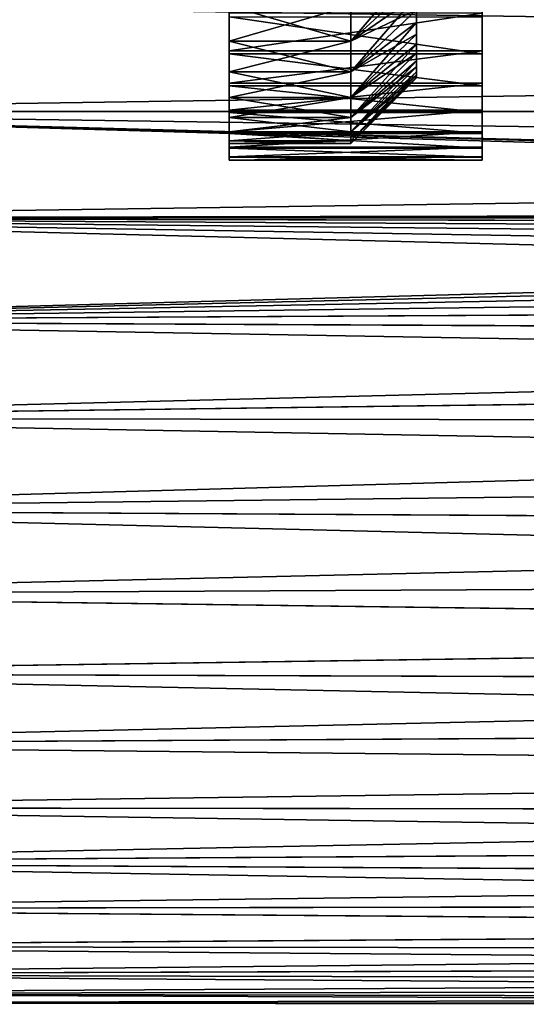
# Model space of a CAD drawing. Units: millimetres. Extents: x -86 to 88, y -70 to 300.
# Drawn here: x -48 to -40, y -22 to -7 of the extents above; entities that cross this region are included whole.
import ezdxf

# ---------------------------------------------------------------- set-up
doc = ezdxf.new("R2010")
doc.units = ezdxf.units.MM
doc.header["$LTSCALE"] = 65.185185
for name, color, linetype in [('1894', 7, 'CONTINUOUS'), ('1895', 7, 'CONTINUOUS'), ('1896', 7, 'CONTINUOUS'), ('1899', 7, 'CONTINUOUS'), ('1902', 7, 'CONTINUOUS'), ('1903', 7, 'CONTINUOUS'), ('33', 7, 'CONTINUOUS'), ('34', 7, 'CONTINUOUS'), ('4', 7, 'CONTINUOUS')]:
    doc.layers.add(name, color=color, linetype=linetype)

msp = doc.modelspace()

# ---------------------------------------------------------------- linework, layer by layer
at = {"layer": '1894', "color": 7, "linetype": 'CONTINUOUS', "true_color": 0x004fff}
for points in [[(-41.8, -5.339, 3.62), (-41.8, -4.916, 4.176), (-41.8, -7.407, 3.633), (-41.8, -5.339, 3.62)], [(-41.8, -7.407, 3.633), (-41.8, -4.916, 4.176), (-41.8, -7.213, 4.004), (-41.8, -7.407, 3.633)], [(-41.8, -5.339, -3.62), (-41.8, -5.699, -3.021), (-41.8, -7.581, -3.253), (-41.8, -5.339, -3.62)], [(-41.8, -7.213, -4.004), (-41.8, -5.339, -3.62), (-41.8, -7.407, -3.633), (-41.8, -7.213, -4.004)], [(-41.8, -7.407, -3.633), (-41.8, -5.339, -3.62), (-41.8, -7.581, -3.253), (-41.8, -7.407, -3.633)], [(-41.8, -5.699, 3.021), (-41.8, -5.339, 3.62), (-41.8, -7.581, 3.253), (-41.8, -5.699, 3.021)], [(-41.8, -7.581, 3.253), (-41.8, -5.339, 3.62), (-41.8, -7.407, 3.633), (-41.8, -7.581, 3.253)], [(-41.8, -5.699, -3.021), (-41.8, -5.992, -2.387), (-41.8, -7.736, -2.865), (-41.8, -5.699, -3.021)], [(-41.8, -7.581, -3.253), (-41.8, -5.699, -3.021), (-41.8, -7.736, -2.865), (-41.8, -7.581, -3.253)], [(-41.8, -5.992, 2.387), (-41.8, -5.699, 3.021), (-41.8, -7.872, 2.47), (-41.8, -5.992, 2.387)], [(-41.8, -7.872, 2.47), (-41.8, -5.699, 3.021), (-41.8, -7.736, 2.865), (-41.8, -7.872, 2.47)], [(-41.8, -7.736, 2.865), (-41.8, -5.699, 3.021), (-41.8, -7.581, 3.253), (-41.8, -7.736, 2.865)], [(-41.8, -5.992, -2.387), (-41.8, -6.215, -1.726), (-41.8, -7.987, -2.068), (-41.8, -5.992, -2.387)], [(-41.8, -7.736, -2.865), (-41.8, -5.992, -2.387), (-41.8, -7.872, -2.47), (-41.8, -7.736, -2.865)], [(-41.8, -7.872, -2.47), (-41.8, -5.992, -2.387), (-41.8, -7.987, -2.068), (-41.8, -7.872, -2.47)], [(-41.8, -6.215, 1.726), (-41.8, -5.992, 2.387), (-41.8, -7.987, 2.068), (-41.8, -6.215, 1.726)], [(-41.8, -7.987, 2.068), (-41.8, -5.992, 2.387), (-41.8, -7.872, 2.47), (-41.8, -7.987, 2.068)], [(-41.8, -6.215, -1.726), (-41.8, -6.365, -1.043), (-41.8, -8.081, -1.661), (-41.8, -6.215, -1.726)], [(-41.8, -7.987, -2.068), (-41.8, -6.215, -1.726), (-41.8, -8.081, -1.661), (-41.8, -7.987, -2.068)], [(-41.8, -6.365, 1.043), (-41.8, -6.215, 1.726), (-41.8, -8.155, 1.249), (-41.8, -6.365, 1.043)], [(-41.8, -8.155, 1.249), (-41.8, -6.215, 1.726), (-41.8, -8.081, 1.661), (-41.8, -8.155, 1.249)], [(-41.8, -8.081, 1.661), (-41.8, -6.215, 1.726), (-41.8, -7.987, 2.068), (-41.8, -8.081, 1.661)], [(-41.8, -6.365, -1.043), (-41.8, -6.441, -0.349), (-41.8, -8.208, -0.835), (-41.8, -6.365, -1.043)], [(-41.8, -8.081, -1.661), (-41.8, -6.365, -1.043), (-41.8, -8.155, -1.249), (-41.8, -8.081, -1.661)], [(-41.8, -8.155, -1.249), (-41.8, -6.365, -1.043), (-41.8, -8.208, -0.835), (-41.8, -8.155, -1.249)], [(-41.8, -6.441, 0.349), (-41.8, -6.365, 1.043), (-41.8, -8.239, 0.418), (-41.8, -6.441, 0.349)], [(-41.8, -8.239, 0.418), (-41.8, -6.365, 1.043), (-41.8, -8.208, 0.835), (-41.8, -8.239, 0.418)], [(-41.8, -8.208, 0.835), (-41.8, -6.365, 1.043), (-41.8, -8.155, 1.249), (-41.8, -8.208, 0.835)], [(-41.8, -6.441, -0.349), (-41.8, -6.441, 0.349), (-41.8, -8.25), (-41.8, -6.441, -0.349)], [(-41.8, -8.208, -0.835), (-41.8, -6.441, -0.349), (-41.8, -8.239, -0.418), (-41.8, -8.208, -0.835)], [(-41.8, -8.239, -0.418), (-41.8, -6.441, -0.349), (-41.8, -8.25), (-41.8, -8.239, -0.418)], [(-41.8, -8.25), (-41.8, -6.441, 0.349), (-41.8, -8.239, 0.418), (-41.8, -8.25)]]:
    msp.add_3dface(points, dxfattribs=at)
at = {"layer": '1895', "color": 7, "linetype": 'CONTINUOUS', "true_color": 0xffe664}
for points in [[(-44.65, -7.15, 5.868), (-44.65, -7.691, 5.139), (-42.8, -7.15, 5.868), (-44.65, -7.15, 5.868)], [(-42.8, -7.15, 5.868), (-44.65, -7.691, 5.139), (-42.8, -7.691, 5.139), (-42.8, -7.15, 5.868)], [(-44.65, -7.691, 5.139), (-44.65, -8.158, 4.36), (-42.8, -7.691, 5.139), (-44.65, -7.691, 5.139)], [(-42.8, -7.691, 5.139), (-44.65, -8.158, 4.36), (-42.8, -8.158, 4.36), (-42.8, -7.691, 5.139)], [(-44.65, -8.158, 4.36), (-44.65, -8.546, 3.54), (-42.8, -8.158, 4.36), (-44.65, -8.158, 4.36)], [(-42.8, -8.158, 4.36), (-44.65, -8.546, 3.54), (-42.8, -8.546, 3.54), (-42.8, -8.158, 4.36)], [(-44.65, -8.546, 3.54), (-44.65, -8.852, 2.685), (-42.8, -8.546, 3.54), (-44.65, -8.546, 3.54)], [(-42.8, -8.546, 3.54), (-44.65, -8.852, 2.685), (-42.8, -8.852, 2.685), (-42.8, -8.546, 3.54)], [(-44.65, -8.852, 2.685), (-44.65, -9.072, 1.805), (-42.8, -8.852, 2.685), (-44.65, -8.852, 2.685)], [(-42.8, -8.852, 2.685), (-44.65, -9.072, 1.805), (-42.8, -9.072, 1.805), (-42.8, -8.852, 2.685)], [(-44.65, -9.072, 1.805), (-44.65, -9.205, 0.907), (-42.8, -9.072, 1.805), (-44.65, -9.072, 1.805)], [(-42.8, -9.072, 1.805), (-44.65, -9.205, 0.907), (-42.8, -9.205, 0.907), (-42.8, -9.072, 1.805)], [(-44.65, -9.25), (-42.8, -9.25), (-42.8, -9.205, 0.907), (-44.65, -9.25)], [(-44.65, -9.205, 0.907), (-44.65, -9.25), (-42.8, -9.205, 0.907), (-44.65, -9.205, 0.907)]]:
    msp.add_3dface(points, dxfattribs=at)
at = {"layer": '1896', "color": 7, "linetype": 'CONTINUOUS', "true_color": 0xffe664}
for points in [[(-44.65, -7.32, 6.056), (-44.65, -7.691, 5.139), (-44.65, -7.15, 5.868), (-44.65, -7.32, 6.056)], [(-44.65, -7.691, -5.139), (-44.65, -7.264, -6.122), (-44.65, -7.15, -5.868), (-44.65, -7.691, -5.139)], [(-44.65, -7.836, -5.371), (-44.65, -7.264, -6.122), (-44.65, -7.691, -5.139), (-44.65, -7.836, -5.371)], [(-44.65, -7.32, 6.056), (-44.65, -7.884, 5.3), (-44.65, -7.691, 5.139), (-44.65, -7.32, 6.056)], [(-44.65, -7.884, 5.3), (-44.65, -8.158, 4.36), (-44.65, -7.691, 5.139), (-44.65, -7.884, 5.3)], [(-44.65, -8.158, -4.36), (-44.65, -7.836, -5.371), (-44.65, -7.691, -5.139), (-44.65, -8.158, -4.36)], [(-44.65, -8.33, -4.567), (-44.65, -7.836, -5.371), (-44.65, -8.158, -4.36), (-44.65, -8.33, -4.567)], [(-44.65, -7.884, 5.3), (-44.65, -8.371, 4.491), (-44.65, -8.158, 4.36), (-44.65, -7.884, 5.3)], [(-44.65, -8.371, 4.491), (-44.65, -8.546, 3.54), (-44.65, -8.158, 4.36), (-44.65, -8.371, 4.491)], [(-44.65, -8.546, -3.54), (-44.65, -8.33, -4.567), (-44.65, -8.158, -4.36), (-44.65, -8.546, -3.54)], [(-44.65, -8.742, -3.718), (-44.65, -8.33, -4.567), (-44.65, -8.546, -3.54), (-44.65, -8.742, -3.718)], [(-44.65, -8.371, 4.491), (-44.65, -8.776, 3.638), (-44.65, -8.546, 3.54), (-44.65, -8.371, 4.491)], [(-44.65, -8.776, 3.638), (-44.65, -8.852, 2.685), (-44.65, -8.546, 3.54), (-44.65, -8.776, 3.638)], [(-44.65, -8.852, -2.685), (-44.65, -8.742, -3.718), (-44.65, -8.546, -3.54), (-44.65, -8.852, -2.685)], [(-44.65, -9.068, -2.832), (-44.65, -8.742, -3.718), (-44.65, -8.852, -2.685), (-44.65, -9.068, -2.832)], [(-44.65, -8.776, 3.638), (-44.65, -9.093, 2.75), (-44.65, -8.852, 2.685), (-44.65, -8.776, 3.638)], [(-44.65, -9.093, 2.75), (-44.65, -9.072, 1.805), (-44.65, -8.852, 2.685), (-44.65, -9.093, 2.75)], [(-44.65, -9.072, -1.805), (-44.65, -9.068, -2.832), (-44.65, -8.852, -2.685), (-44.65, -9.072, -1.805)], [(-44.65, -9.304, -1.918), (-44.65, -9.068, -2.832), (-44.65, -9.205, -0.907), (-44.65, -9.304, -1.918)], [(-44.65, -9.205, -0.907), (-44.65, -9.068, -2.832), (-44.65, -9.072, -1.805), (-44.65, -9.205, -0.907)], [(-44.65, -9.093, 2.75), (-44.65, -9.205, 0.907), (-44.65, -9.072, 1.805), (-44.65, -9.093, 2.75)], [(-44.65, -9.093, 2.75), (-44.65, -9.321, 1.834), (-44.65, -9.205, 0.907), (-44.65, -9.093, 2.75)], [(-44.65, -9.321, 1.834), (-44.65, -9.25), (-44.65, -9.205, 0.907), (-44.65, -9.321, 1.834)], [(-44.65, -9.25), (-44.65, -9.304, -1.918), (-44.65, -9.205, -0.907), (-44.65, -9.25)], [(-44.65, -9.321, 1.834), (-44.65, -9.304, -1.918), (-44.65, -9.25), (-44.65, -9.321, 1.834)], [(-44.65, -9.321, 1.834), (-44.65, -9.449, -0.986), (-44.65, -9.304, -1.918), (-44.65, -9.321, 1.834)], [(-44.65, -9.321, 1.834), (-44.65, -9.457, 0.9), (-44.65, -9.449, -0.986), (-44.65, -9.321, 1.834)], [(-44.65, -9.457, 0.9), (-44.65, -9.5, -0.043), (-44.65, -9.449, -0.986), (-44.65, -9.457, 0.9)]]:
    msp.add_3dface(points, dxfattribs=at)
at = {"layer": '1899', "color": 7, "linetype": 'CONTINUOUS', "true_color": 0xffe664}
for points in [[(-44.65, -7.691, -5.139), (-44.65, -7.15, -5.868), (-42.8, -7.691, -5.139), (-44.65, -7.691, -5.139)], [(-42.8, -7.691, -5.139), (-44.65, -7.15, -5.868), (-42.8, -7.15, -5.868), (-42.8, -7.691, -5.139)], [(-44.65, -8.158, -4.36), (-44.65, -7.691, -5.139), (-42.8, -8.158, -4.36), (-44.65, -8.158, -4.36)], [(-42.8, -8.158, -4.36), (-44.65, -7.691, -5.139), (-42.8, -7.691, -5.139), (-42.8, -8.158, -4.36)], [(-44.65, -8.546, -3.54), (-44.65, -8.158, -4.36), (-42.8, -8.546, -3.54), (-44.65, -8.546, -3.54)], [(-42.8, -8.546, -3.54), (-44.65, -8.158, -4.36), (-42.8, -8.158, -4.36), (-42.8, -8.546, -3.54)], [(-44.65, -8.852, -2.685), (-44.65, -8.546, -3.54), (-42.8, -8.852, -2.685), (-44.65, -8.852, -2.685)], [(-42.8, -8.852, -2.685), (-44.65, -8.546, -3.54), (-42.8, -8.546, -3.54), (-42.8, -8.852, -2.685)], [(-44.65, -9.072, -1.805), (-44.65, -8.852, -2.685), (-42.8, -9.072, -1.805), (-44.65, -9.072, -1.805)], [(-42.8, -9.072, -1.805), (-44.65, -8.852, -2.685), (-42.8, -8.852, -2.685), (-42.8, -9.072, -1.805)], [(-44.65, -9.205, -0.907), (-44.65, -9.072, -1.805), (-42.8, -9.205, -0.907), (-44.65, -9.205, -0.907)], [(-42.8, -9.205, -0.907), (-44.65, -9.072, -1.805), (-42.8, -9.072, -1.805), (-42.8, -9.205, -0.907)], [(-42.8, -9.25), (-44.65, -9.25), (-44.65, -9.205, -0.907), (-42.8, -9.25)], [(-42.8, -9.25), (-44.65, -9.205, -0.907), (-42.8, -9.205, -0.907), (-42.8, -9.25)]]:
    msp.add_3dface(points, dxfattribs=at)
at = {"layer": '1902', "color": 7, "linetype": 'CONTINUOUS', "true_color": 0x004fff}
for points in [[(-41.8, -6.771, 4.713), (-41.8, -6.524, 5.05), (-42.8, -7.691, 5.139), (-41.8, -6.771, 4.713)], [(-41.8, -6.524, 5.05), (-42.8, -7.15, 5.868), (-42.8, -7.691, 5.139), (-41.8, -6.524, 5.05)], [(-41.8, -7.001, 4.364), (-41.8, -6.771, 4.713), (-42.8, -7.691, 5.139), (-41.8, -7.001, 4.364)], [(-41.8, -7.213, 4.004), (-41.8, -7.001, 4.364), (-42.8, -8.158, 4.36), (-41.8, -7.213, 4.004)], [(-41.8, -7.001, 4.364), (-42.8, -7.691, 5.139), (-42.8, -8.158, 4.36), (-41.8, -7.001, 4.364)], [(-41.8, -7.407, 3.633), (-41.8, -7.213, 4.004), (-42.8, -8.158, 4.36), (-41.8, -7.407, 3.633)], [(-41.8, -7.581, 3.253), (-41.8, -7.407, 3.633), (-42.8, -8.546, 3.54), (-41.8, -7.581, 3.253)], [(-41.8, -7.407, 3.633), (-42.8, -8.158, 4.36), (-42.8, -8.546, 3.54), (-41.8, -7.407, 3.633)], [(-41.8, -7.736, 2.865), (-41.8, -7.581, 3.253), (-42.8, -8.546, 3.54), (-41.8, -7.736, 2.865)], [(-41.8, -7.872, 2.47), (-41.8, -7.736, 2.865), (-42.8, -8.852, 2.685), (-41.8, -7.872, 2.47)], [(-41.8, -7.736, 2.865), (-42.8, -8.546, 3.54), (-42.8, -8.852, 2.685), (-41.8, -7.736, 2.865)], [(-41.8, -7.987, 2.068), (-41.8, -7.872, 2.47), (-42.8, -8.852, 2.685), (-41.8, -7.987, 2.068)], [(-41.8, -8.081, 1.661), (-41.8, -7.987, 2.068), (-42.8, -9.072, 1.805), (-41.8, -8.081, 1.661)], [(-41.8, -7.987, 2.068), (-42.8, -8.852, 2.685), (-42.8, -9.072, 1.805), (-41.8, -7.987, 2.068)], [(-41.8, -8.155, 1.249), (-41.8, -8.081, 1.661), (-42.8, -9.072, 1.805), (-41.8, -8.155, 1.249)], [(-41.8, -8.208, 0.835), (-41.8, -8.155, 1.249), (-42.8, -9.205, 0.907), (-41.8, -8.208, 0.835)], [(-41.8, -8.155, 1.249), (-42.8, -9.072, 1.805), (-42.8, -9.205, 0.907), (-41.8, -8.155, 1.249)], [(-41.8, -8.239, 0.418), (-41.8, -8.208, 0.835), (-42.8, -9.205, 0.907), (-41.8, -8.239, 0.418)], [(-41.8, -8.25), (-41.8, -8.239, 0.418), (-42.8, -9.25), (-41.8, -8.25)], [(-42.8, -9.25), (-41.8, -8.239, 0.418), (-42.8, -9.205, 0.907), (-42.8, -9.25)]]:
    msp.add_3dface(points, dxfattribs=at)
at = {"layer": '1903', "color": 7, "linetype": 'CONTINUOUS', "true_color": 0x004fff}
for points in [[(-41.8, -6.771, -4.713), (-41.8, -7.001, -4.364), (-42.8, -7.691, -5.139), (-41.8, -6.771, -4.713)], [(-41.8, -6.771, -4.713), (-42.8, -7.691, -5.139), (-42.8, -7.15, -5.868), (-41.8, -6.771, -4.713)], [(-41.8, -7.001, -4.364), (-41.8, -7.213, -4.004), (-42.8, -7.691, -5.139), (-41.8, -7.001, -4.364)], [(-41.8, -7.213, -4.004), (-41.8, -7.407, -3.633), (-42.8, -8.158, -4.36), (-41.8, -7.213, -4.004)], [(-41.8, -7.213, -4.004), (-42.8, -8.158, -4.36), (-42.8, -7.691, -5.139), (-41.8, -7.213, -4.004)], [(-41.8, -7.407, -3.633), (-41.8, -7.581, -3.253), (-42.8, -8.158, -4.36), (-41.8, -7.407, -3.633)], [(-41.8, -7.581, -3.253), (-41.8, -7.736, -2.865), (-42.8, -8.546, -3.54), (-41.8, -7.581, -3.253)], [(-41.8, -7.581, -3.253), (-42.8, -8.546, -3.54), (-42.8, -8.158, -4.36), (-41.8, -7.581, -3.253)], [(-41.8, -7.736, -2.865), (-41.8, -7.872, -2.47), (-42.8, -8.546, -3.54), (-41.8, -7.736, -2.865)], [(-41.8, -7.872, -2.47), (-41.8, -7.987, -2.068), (-42.8, -8.852, -2.685), (-41.8, -7.872, -2.47)], [(-41.8, -7.872, -2.47), (-42.8, -8.852, -2.685), (-42.8, -8.546, -3.54), (-41.8, -7.872, -2.47)], [(-41.8, -7.987, -2.068), (-41.8, -8.081, -1.661), (-42.8, -8.852, -2.685), (-41.8, -7.987, -2.068)], [(-41.8, -8.081, -1.661), (-41.8, -8.155, -1.249), (-42.8, -9.072, -1.805), (-41.8, -8.081, -1.661)], [(-41.8, -8.081, -1.661), (-42.8, -9.072, -1.805), (-42.8, -8.852, -2.685), (-41.8, -8.081, -1.661)], [(-41.8, -8.155, -1.249), (-41.8, -8.208, -0.835), (-42.8, -9.072, -1.805), (-41.8, -8.155, -1.249)], [(-41.8, -8.208, -0.835), (-41.8, -8.239, -0.418), (-42.8, -9.205, -0.907), (-41.8, -8.208, -0.835)], [(-41.8, -8.208, -0.835), (-42.8, -9.205, -0.907), (-42.8, -9.072, -1.805), (-41.8, -8.208, -0.835)], [(-41.8, -8.239, -0.418), (-41.8, -8.25), (-42.8, -9.205, -0.907), (-41.8, -8.239, -0.418)], [(-41.8, -8.25), (-42.8, -9.25), (-42.8, -9.205, -0.907), (-41.8, -8.25)]]:
    msp.add_3dface(points, dxfattribs=at)
at = {"layer": '33', "color": 7, "linetype": 'CONTINUOUS', "true_color": 0xaaaaaa}
for points in [[(-40.8, -7.264, -6.122), (-40.8, -7.836, -5.371), (-40.8, -3.48, -5.784), (-40.8, -7.264, -6.122)], [(-40.8, -3.48, -5.784), (-40.8, -7.836, -5.371), (-40.8, -4.085, -5.374), (-40.8, -3.48, -5.784)], [(-40.8, -7.884, 5.3), (-40.8, -7.32, 6.056), (-40.8, -4.085, 5.374), (-40.8, -7.884, 5.3)], [(-40.8, -4.642, 4.9), (-40.8, -7.884, 5.3), (-40.8, -4.085, 5.374), (-40.8, -4.642, 4.9)], [(-40.8, -4.085, -5.374), (-40.8, -7.836, -5.371), (-40.8, -4.642, -4.9), (-40.8, -4.085, -5.374)], [(-40.8, -8.371, 4.491), (-40.8, -7.884, 5.3), (-40.8, -4.642, 4.9), (-40.8, -8.371, 4.491)], [(-40.8, -5.144, 4.37), (-40.8, -8.371, 4.491), (-40.8, -4.642, 4.9), (-40.8, -5.144, 4.37)], [(-40.8, -7.836, -5.371), (-40.8, -8.33, -4.567), (-40.8, -4.642, -4.9), (-40.8, -7.836, -5.371)], [(-40.8, -4.642, -4.9), (-40.8, -8.33, -4.567), (-40.8, -5.144, -4.37), (-40.8, -4.642, -4.9)], [(-40.8, -5.587, 3.788), (-40.8, -8.371, 4.491), (-40.8, -5.144, 4.37), (-40.8, -5.587, 3.788)], [(-40.8, -8.33, -4.567), (-40.8, -8.742, -3.718), (-40.8, -5.144, -4.37), (-40.8, -8.33, -4.567)], [(-40.8, -5.144, -4.37), (-40.8, -8.742, -3.718), (-40.8, -5.587, -3.788), (-40.8, -5.144, -4.37)], [(-40.8, -8.776, 3.639), (-40.8, -8.371, 4.491), (-40.8, -5.587, 3.788), (-40.8, -8.776, 3.639)], [(-40.8, -5.964, 3.162), (-40.8, -8.776, 3.639), (-40.8, -5.587, 3.788), (-40.8, -5.964, 3.162)], [(-40.8, -5.587, -3.788), (-40.8, -8.742, -3.718), (-40.8, -5.964, -3.162), (-40.8, -5.587, -3.788)], [(-40.8, -9.093, 2.749), (-40.8, -8.776, 3.639), (-40.8, -5.964, 3.162), (-40.8, -9.093, 2.749)], [(-40.8, -6.271, 2.498), (-40.8, -9.093, 2.749), (-40.8, -5.964, 3.162), (-40.8, -6.271, 2.498)], [(-40.8, -8.742, -3.718), (-40.8, -9.068, -2.832), (-40.8, -5.964, -3.162), (-40.8, -8.742, -3.718)], [(-40.8, -5.964, -3.162), (-40.8, -9.068, -2.832), (-40.8, -6.271, -2.498), (-40.8, -5.964, -3.162)], [(-40.8, -9.321, 1.834), (-40.8, -9.093, 2.749), (-40.8, -6.271, 2.498), (-40.8, -9.321, 1.834)], [(-40.8, -6.504, 1.806), (-40.8, -9.321, 1.834), (-40.8, -6.271, 2.498), (-40.8, -6.504, 1.806)], [(-40.8, -9.068, -2.832), (-40.8, -9.304, -1.918), (-40.8, -6.271, -2.498), (-40.8, -9.068, -2.832)], [(-40.8, -6.271, -2.498), (-40.8, -9.304, -1.918), (-40.8, -6.504, -1.806), (-40.8, -6.271, -2.498)], [(-40.8, -6.661, 1.092), (-40.8, -9.321, 1.834), (-40.8, -6.504, 1.806), (-40.8, -6.661, 1.092)], [(-40.8, -9.304, -1.918), (-40.8, -9.449, -0.986), (-40.8, -6.504, -1.806), (-40.8, -9.304, -1.918)], [(-40.8, -6.504, -1.806), (-40.8, -9.449, -0.986), (-40.8, -6.661, -1.092), (-40.8, -6.504, -1.806)], [(-40.8, -9.457, 0.899), (-40.8, -9.321, 1.834), (-40.8, -6.661, 1.092), (-40.8, -9.457, 0.899)], [(-40.8, -6.74, 0.366), (-40.8, -9.457, 0.899), (-40.8, -6.661, 1.092), (-40.8, -6.74, 0.366)], [(-40.8, -6.661, -1.092), (-40.8, -9.449, -0.986), (-40.8, -6.74, -0.366), (-40.8, -6.661, -1.092)], [(-40.8, -9.5, -0.043), (-40.8, -9.457, 0.899), (-40.8, -6.74, 0.366), (-40.8, -9.5, -0.043)], [(-40.8, -9.449, -0.986), (-40.8, -9.5, -0.043), (-40.8, -6.74, -0.366), (-40.8, -9.449, -0.986)], [(-40.8, -6.74, -0.366), (-40.8, -9.5, -0.043), (-40.8, -6.74, 0.366), (-40.8, -6.74, -0.366)]]:
    msp.add_3dface(points, dxfattribs=at)
at = {"layer": '34', "color": 7, "linetype": 'CONTINUOUS', "true_color": 0xaaaaaa}
for points in [[(-40.8, -7.836, -5.371), (-40.8, -7.264, -6.122), (-44.65, -7.836, -5.371), (-40.8, -7.836, -5.371)], [(-44.65, -7.836, -5.371), (-40.8, -7.264, -6.122), (-44.65, -7.264, -6.122), (-44.65, -7.836, -5.371)], [(-40.8, -7.32, 6.056), (-40.8, -7.884, 5.3), (-44.65, -7.32, 6.056), (-40.8, -7.32, 6.056)], [(-44.65, -7.32, 6.056), (-40.8, -7.884, 5.3), (-44.65, -7.884, 5.3), (-44.65, -7.32, 6.056)], [(-40.8, -8.33, -4.567), (-40.8, -7.836, -5.371), (-44.65, -8.33, -4.567), (-40.8, -8.33, -4.567)], [(-44.65, -8.33, -4.567), (-40.8, -7.836, -5.371), (-44.65, -7.836, -5.371), (-44.65, -8.33, -4.567)], [(-40.8, -7.884, 5.3), (-40.8, -8.371, 4.491), (-44.65, -7.884, 5.3), (-40.8, -7.884, 5.3)], [(-44.65, -7.884, 5.3), (-40.8, -8.371, 4.491), (-44.65, -8.371, 4.491), (-44.65, -7.884, 5.3)], [(-40.8, -8.742, -3.718), (-40.8, -8.33, -4.567), (-44.65, -8.742, -3.718), (-40.8, -8.742, -3.718)], [(-44.65, -8.742, -3.718), (-40.8, -8.33, -4.567), (-44.65, -8.33, -4.567), (-44.65, -8.742, -3.718)], [(-40.8, -8.371, 4.491), (-40.8, -8.776, 3.639), (-44.65, -8.371, 4.491), (-40.8, -8.371, 4.491)], [(-44.65, -8.371, 4.491), (-40.8, -8.776, 3.639), (-44.65, -8.776, 3.638), (-44.65, -8.371, 4.491)], [(-40.8, -9.068, -2.832), (-40.8, -8.742, -3.718), (-44.65, -9.068, -2.832), (-40.8, -9.068, -2.832)], [(-44.65, -9.068, -2.832), (-40.8, -8.742, -3.718), (-44.65, -8.742, -3.718), (-44.65, -9.068, -2.832)], [(-40.8, -8.776, 3.639), (-40.8, -9.093, 2.749), (-44.65, -8.776, 3.638), (-40.8, -8.776, 3.639)], [(-44.65, -8.776, 3.638), (-40.8, -9.093, 2.749), (-44.65, -9.093, 2.75), (-44.65, -8.776, 3.638)], [(-40.8, -9.304, -1.918), (-40.8, -9.068, -2.832), (-44.65, -9.304, -1.918), (-40.8, -9.304, -1.918)], [(-44.65, -9.304, -1.918), (-40.8, -9.068, -2.832), (-44.65, -9.068, -2.832), (-44.65, -9.304, -1.918)], [(-40.8, -9.093, 2.749), (-40.8, -9.321, 1.834), (-44.65, -9.093, 2.75), (-40.8, -9.093, 2.749)], [(-44.65, -9.093, 2.75), (-40.8, -9.321, 1.834), (-44.65, -9.321, 1.834), (-44.65, -9.093, 2.75)], [(-40.8, -9.449, -0.986), (-40.8, -9.304, -1.918), (-44.65, -9.449, -0.986), (-40.8, -9.449, -0.986)], [(-44.65, -9.449, -0.986), (-40.8, -9.304, -1.918), (-44.65, -9.304, -1.918), (-44.65, -9.449, -0.986)], [(-40.8, -9.321, 1.834), (-40.8, -9.457, 0.899), (-44.65, -9.321, 1.834), (-40.8, -9.321, 1.834)], [(-44.65, -9.321, 1.834), (-40.8, -9.457, 0.899), (-44.65, -9.457, 0.9), (-44.65, -9.321, 1.834)], [(-40.8, -9.5, -0.043), (-40.8, -9.449, -0.986), (-44.65, -9.5, -0.043), (-40.8, -9.5, -0.043)], [(-44.65, -9.5, -0.043), (-40.8, -9.449, -0.986), (-44.65, -9.449, -0.986), (-44.65, -9.5, -0.043)], [(-40.8, -9.457, 0.899), (-40.8, -9.5, -0.043), (-44.65, -9.457, 0.9), (-40.8, -9.457, 0.899)], [(-44.65, -9.457, 0.9), (-40.8, -9.5, -0.043), (-44.65, -9.5, -0.043), (-44.65, -9.457, 0.9)]]:
    msp.add_3dface(points, dxfattribs=at)
at = {"layer": '4', "color": 7, "linetype": 'CONTINUOUS', "true_color": 0xaaaaaa}
for points in [[(-56, -7.077, 21.2), (-56, -8.761, 20.561), (56, -7.077, 21.2), (-56, -7.077, 21.2)], [(-56, -8.761, 20.561), (56, -8.761, 20.561), (56, -7.077, 21.2), (-56, -8.761, 20.561)], [(-56, -8.761, -20.561), (-56, -7.077, -21.2), (56, -8.761, -20.561), (-56, -8.761, -20.561)], [(-56, -7.077, -21.2), (56, -7.077, -21.2), (56, -8.761, -20.561), (-56, -7.077, -21.2)], [(-56, -8.761, 20.561), (-56, -10.386, 19.79), (56, -8.761, 20.561), (-56, -8.761, 20.561)], [(56, -8.761, 20.561), (-56, -10.386, 19.79), (-0.006, -10.271, 19.85), (56, -8.761, 20.561)], [(-56, -10.386, -19.79), (-56, -8.761, -20.561), (-1.411, -10.368, -19.8), (-56, -10.386, -19.79)], [(-56, -8.761, -20.561), (56, -8.761, -20.561), (56, -10.386, -19.79), (-56, -8.761, -20.561)], [(-56, -8.761, -20.561), (56, -10.386, -19.79), (0.006, -10.271, -19.85), (-56, -8.761, -20.561)], [(-1.411, -10.368, -19.8), (-56, -8.761, -20.561), (-0.697, -10.295, -19.838), (-1.411, -10.368, -19.8)], [(-0.697, -10.295, -19.838), (-56, -8.761, -20.561), (0.006, -10.271, -19.85), (-0.697, -10.295, -19.838)], [(-0.006, -10.271, 19.85), (-56, -10.386, 19.79), (-0.71, -10.296, 19.837), (-0.006, -10.271, 19.85)], [(-0.71, -10.296, 19.837), (-56, -10.386, 19.79), (-1.424, -10.37, 19.799), (-0.71, -10.296, 19.837)], [(-2.146, -10.493, -19.734), (-56, -10.386, -19.79), (-1.411, -10.368, -19.8), (-2.146, -10.493, -19.734)], [(-1.424, -10.37, 19.799), (-56, -10.386, 19.79), (-2.159, -10.496, 19.732), (-1.424, -10.37, 19.799)], [(-56, -10.386, 19.79), (-56, -11.945, 18.89), (-2.159, -10.496, 19.732), (-56, -10.386, 19.79)], [(-56, -11.945, -18.89), (-56, -10.386, -19.79), (-5.532, -11.667, -19.063), (-56, -11.945, -18.89)], [(-5.532, -11.667, -19.063), (-56, -10.386, -19.79), (-4.598, -11.254, -19.31), (-5.532, -11.667, -19.063)], [(-4.598, -11.254, -19.31), (-56, -10.386, -19.79), (-3.731, -10.928, -19.496), (-4.598, -11.254, -19.31)], [(-3.731, -10.928, -19.496), (-56, -10.386, -19.79), (-2.916, -10.677, -19.635), (-3.731, -10.928, -19.496)], [(-2.916, -10.677, -19.635), (-56, -10.386, -19.79), (-2.146, -10.493, -19.734), (-2.916, -10.677, -19.635)], [(-2.159, -10.496, 19.732), (-56, -11.945, 18.89), (-2.929, -10.681, 19.633), (-2.159, -10.496, 19.732)], [(-2.929, -10.681, 19.633), (-56, -11.945, 18.89), (-3.744, -10.933, 19.494), (-2.929, -10.681, 19.633)], [(-3.744, -10.933, 19.494), (-56, -11.945, 18.89), (-4.613, -11.26, 19.306), (-3.744, -10.933, 19.494)], [(-4.613, -11.26, 19.306), (-56, -11.945, 18.89), (-5.547, -11.673, 19.059), (-4.613, -11.26, 19.306)], [(-6.54, -12.177, -18.742), (-56, -11.945, -18.89), (-5.532, -11.667, -19.063), (-6.54, -12.177, -18.742)], [(-5.547, -11.673, 19.059), (-56, -11.945, 18.89), (-6.552, -12.183, 18.737), (-5.547, -11.673, 19.059)], [(-56, -11.945, 18.89), (-56, -13.427, 17.868), (-6.552, -12.183, 18.737), (-56, -11.945, 18.89)], [(-56, -13.427, -17.868), (-56, -11.945, -18.89), (-7.618, -12.788, -18.33), (-56, -13.427, -17.868)], [(-7.618, -12.788, -18.33), (-56, -11.945, -18.89), (-6.54, -12.177, -18.742), (-7.618, -12.788, -18.33)], [(-6.552, -12.183, 18.737), (-56, -13.427, 17.868), (-7.628, -12.794, 18.326), (-6.552, -12.183, 18.737)], [(-8.75, -13.493, -17.817), (-56, -13.427, -17.868), (-7.618, -12.788, -18.33), (-8.75, -13.493, -17.817)], [(-7.628, -12.794, 18.326), (-56, -13.427, 17.868), (-8.753, -13.495, 17.816), (-7.628, -12.794, 18.326)], [(-56, -13.427, 17.868), (-56, -14.821, 16.729), (-8.753, -13.495, 17.816), (-56, -13.427, 17.868)], [(-56, -14.821, -16.729), (-56, -13.427, -17.868), (-9.902, -14.267, -17.204), (-56, -14.821, -16.729)], [(-9.902, -14.267, -17.204), (-56, -13.427, -17.868), (-8.75, -13.493, -17.817), (-9.902, -14.267, -17.204)], [(-8.753, -13.495, 17.816), (-56, -14.821, 16.729), (-9.902, -14.267, 17.204), (-8.753, -13.495, 17.816)], [(-9.902, -14.267, 17.204), (-56, -14.821, 16.729), (-11.037, -15.077, 16.499), (-9.902, -14.267, 17.204)], [(-11.041, -15.08, -16.496), (-56, -14.821, -16.729), (-9.902, -14.267, -17.204), (-11.041, -15.08, -16.496)], [(-56, -14.821, 16.729), (-56, -16.119, 15.482), (-11.037, -15.077, 16.499), (-56, -14.821, 16.729)], [(-56, -16.119, -15.482), (-56, -14.821, -16.729), (-12.132, -15.896, -15.711), (-56, -16.119, -15.482)], [(-12.132, -15.896, -15.711), (-56, -14.821, -16.729), (-11.041, -15.08, -16.496), (-12.132, -15.896, -15.711)], [(-11.037, -15.077, 16.499), (-56, -16.119, 15.482), (-12.127, -15.892, 15.715), (-11.037, -15.077, 16.499)], [(-12.127, -15.892, 15.715), (-56, -16.119, 15.482), (-13.152, -16.688, 14.868), (-12.127, -15.892, 15.715)], [(-13.158, -16.692, -14.862), (-56, -16.119, -15.482), (-12.132, -15.896, -15.711), (-13.158, -16.692, -14.862)], [(-56, -16.119, 15.482), (-56, -17.312, 14.135), (-13.152, -16.688, 14.868), (-56, -16.119, 15.482)], [(-56, -17.312, -14.135), (-56, -16.119, -15.482), (-13.158, -16.692, -14.862), (-56, -17.312, -14.135)], [(-13.152, -16.688, 14.868), (-56, -17.312, 14.135), (-14.1, -17.444, 13.972), (-13.152, -16.688, 14.868)], [(-14.106, -17.449, -13.966), (-56, -17.312, -14.135), (-13.158, -16.692, -14.862), (-14.106, -17.449, -13.966)], [(-56, -17.312, 14.135), (-56, -18.394, 12.696), (-14.1, -17.444, 13.972), (-56, -17.312, 14.135)], [(-56, -18.394, -12.696), (-56, -17.312, -14.135), (-14.972, -18.157, -13.033), (-56, -18.394, -12.696)], [(-14.972, -18.157, -13.033), (-56, -17.312, -14.135), (-14.106, -17.449, -13.966), (-14.972, -18.157, -13.033)], [(-14.1, -17.444, 13.972), (-56, -18.394, 12.696), (-14.966, -18.152, 13.04), (-14.1, -17.444, 13.972)], [(-14.966, -18.152, 13.04), (-56, -18.394, 12.696), (-15.751, -18.804, 12.08), (-14.966, -18.152, 13.04)], [(-15.756, -18.808, -12.073), (-56, -18.394, -12.696), (-14.972, -18.157, -13.033), (-15.756, -18.808, -12.073)], [(-56, -18.394, 12.696), (-56, -19.356, 11.175), (-15.751, -18.804, 12.08), (-56, -18.394, 12.696)], [(-56, -19.356, -11.175), (-56, -18.394, -12.696), (-15.756, -18.808, -12.073), (-56, -19.356, -11.175)], [(-15.751, -18.804, 12.08), (-56, -19.356, 11.175), (-16.456, -19.399, 11.1), (-15.751, -18.804, 12.08)], [(-16.461, -19.403, -11.093), (-56, -19.356, -11.175), (-15.756, -18.808, -12.073), (-16.461, -19.403, -11.093)], [(-56, -19.356, 11.175), (-56, -20.192, 9.581), (-16.456, -19.399, 11.1), (-56, -19.356, 11.175)], [(-56, -20.192, -9.581), (-56, -19.356, -11.175), (-17.088, -19.938, -10.1), (-56, -20.192, -9.581)], [(-17.088, -19.938, -10.1), (-56, -19.356, -11.175), (-16.461, -19.403, -11.093), (-17.088, -19.938, -10.1)], [(-16.456, -19.399, 11.1), (-56, -20.192, 9.581), (-17.084, -19.934, 10.107), (-16.456, -19.399, 11.1)], [(-17.084, -19.934, 10.107), (-56, -20.192, 9.581), (-17.639, -20.412, 9.104), (-17.084, -19.934, 10.107)], [(-17.643, -20.415, -9.097), (-56, -20.192, -9.581), (-17.088, -19.938, -10.1), (-17.643, -20.415, -9.097)], [(-56, -20.192, 9.581), (-56, -20.898, 7.926), (-17.639, -20.412, 9.104), (-56, -20.192, 9.581)], [(-56, -20.898, -7.926), (-56, -20.192, -9.581), (-18.128, -20.835, -8.088), (-56, -20.898, -7.926)], [(-18.128, -20.835, -8.088), (-56, -20.192, -9.581), (-17.643, -20.415, -9.097), (-18.128, -20.835, -8.088)], [(-17.639, -20.412, 9.104), (-56, -20.898, 7.926), (-18.124, -20.832, 8.095), (-17.639, -20.412, 9.104)], [(-18.124, -20.832, 8.095), (-56, -20.898, 7.926), (-18.543, -21.198, 7.083), (-18.124, -20.832, 8.095)], [(-18.546, -21.201, -7.075), (-56, -20.898, -7.926), (-18.128, -20.835, -8.088), (-18.546, -21.201, -7.075)], [(-56, -20.898, 7.926), (-56, -21.468, 6.218), (-18.543, -21.198, 7.083), (-56, -20.898, 7.926)], [(-56, -21.468, -6.218), (-56, -20.898, -7.926), (-18.546, -21.201, -7.075), (-56, -21.468, -6.218)], [(-18.543, -21.198, 7.083), (-56, -21.468, 6.218), (-18.9, -21.51, 6.069), (-18.543, -21.198, 7.083)], [(-18.902, -21.513, -6.061), (-56, -21.468, -6.218), (-18.546, -21.201, -7.075), (-18.902, -21.513, -6.061)], [(-56, -21.468, 6.218), (-56, -21.898, 4.47), (-18.9, -21.51, 6.069), (-56, -21.468, 6.218)], [(-56, -21.898, -4.47), (-56, -21.468, -6.218), (-19.197, -21.772, -5.048), (-56, -21.898, -4.47)], [(-19.197, -21.772, -5.048), (-56, -21.468, -6.218), (-18.902, -21.513, -6.061), (-19.197, -21.772, -5.048)], [(-18.9, -21.51, 6.069), (-56, -21.898, 4.47), (-19.196, -21.771, 5.054), (-18.9, -21.51, 6.069)], [(-19.196, -21.771, 5.054), (-56, -21.898, 4.47), (-19.435, -21.982, 4.039), (-19.196, -21.771, 5.054)], [(-19.435, -21.982, -4.037), (-56, -21.898, -4.47), (-19.197, -21.772, -5.048), (-19.435, -21.982, -4.037)], [(-56, -21.898, 4.47), (-56, -22.187, 2.694), (-19.435, -21.982, 4.039), (-56, -21.898, 4.47)], [(-56, -22.187, -2.694), (-56, -21.898, -4.47), (-19.618, -22.144, -3.026), (-56, -22.187, -2.694)], [(-19.618, -22.144, -3.026), (-56, -21.898, -4.47), (-19.435, -21.982, -4.037), (-19.618, -22.144, -3.026)], [(-19.435, -21.982, 4.039), (-56, -22.187, 2.694), (-19.618, -22.144, 3.026), (-19.435, -21.982, 4.039)], [(-19.618, -22.144, 3.026), (-56, -22.187, 2.694), (-19.747, -22.259, 2.017), (-19.618, -22.144, 3.026)], [(-19.747, -22.259, -2.017), (-56, -22.187, -2.694), (-19.618, -22.144, -3.026), (-19.747, -22.259, -2.017)], [(-56, -22.187, 2.694), (-56, -22.332, 0.9), (-19.747, -22.259, 2.017), (-56, -22.187, 2.694)], [(-56, -22.332, -0.9), (-56, -22.187, -2.694), (-19.824, -22.327, -1.008), (-56, -22.332, -0.9)], [(-19.824, -22.327, -1.008), (-56, -22.187, -2.694), (-19.747, -22.259, -2.017), (-19.824, -22.327, -1.008)], [(-19.747, -22.259, 2.017), (-56, -22.332, 0.9), (-19.824, -22.327, 1.008), (-19.747, -22.259, 2.017)], [(-56, -22.332, 0.9), (-19.85, -22.35), (-19.824, -22.327, 1.008), (-56, -22.332, 0.9)], [(-19.85, -22.35), (-56, -22.332, -0.9), (-19.824, -22.327, -1.008), (-19.85, -22.35)], [(-56, -22.332, 0.9), (-56, -22.332, -0.9), (-19.85, -22.35), (-56, -22.332, 0.9)]]:
    msp.add_3dface(points, dxfattribs=at)

doc.saveas('drawing.dxf')
